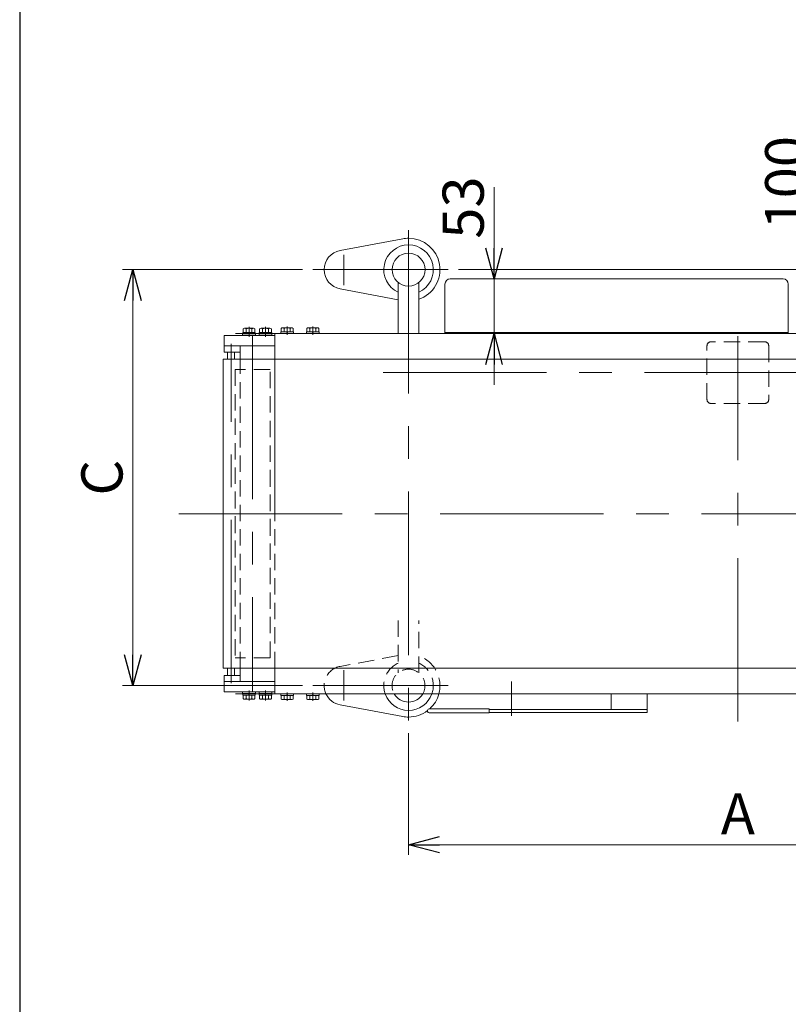
# Model space of a CAD drawing. Units: millimetres. Extents: x -2865 to 2865, y -1930 to 1930.
# Drawn here: x -2815 to -2068, y 18 to 974 of the extents above; entities that cross this region are included whole.
import ezdxf

# ---------------------------------------------------------------- set-up
doc = ezdxf.new("R2010")
doc.units = ezdxf.units.MM
doc.header["$LTSCALE"] = 2.5
for name, pattern in [('CENTER', [50.8, 31.75, -6.35, 6.35, -6.35]), ('CENTERX2', [101.6, 63.5, -12.7, 12.7, -12.7]), ('DASHED2', [9.525, 6.35, -3.175])]:
    doc.linetypes.add(name, pattern=pattern)
for name, color, linetype in [('19', 7, 'Continuous'), ('21', 7, 'Continuous'), ('3', 7, 'Continuous'), ('32', 7, 'Continuous'), ('5', 7, 'Continuous'), ('6', 7, 'Continuous'), ('ZUWAKU', 7, 'Continuous')]:
    doc.layers.add(name, color=color, linetype=linetype)
doc.styles.add('dcStyle0', font='ＭＳ Ｐゴシック', dxfattribs={"width": 0.75})
doc.dimstyles.new('dc_Rotated', dxfattribs={"dimtxt": 32, "dimasz": 30.000019, "dimexe": 10, "dimexo": 10, "dimgap": 10, "dimtad": 3, "dimdsep": 46, "dimtxsty": 'dcStyle0', "dimblk1": 'OPEN30', "dimblk2": 'OPEN30', "dimsah": 1, "dimcen": 0.09, "dimclrd": 2, "dimclre": 2, "dimclrt": 2, "dimadec": 0, "dimazin": 2, "dimtfac": 1, "dimtdec": 4, "dimtmove": 0, "dimatfit": 3, "dimfxl": 1, "dimarcsym": 1})

# ---------------------------------------------------------------- blocks, each defined once
blk = doc.blocks.new('_OPEN30')
at = {"color": 0, "linetype": 'ByBlock', "lineweight": -2}
for p, q in [((-1, 0.267949), (0, 0)), ((0, 0), (-1, -0.267949)), ((0, 0), (-1, 0))]:
    blk.add_line(p, q, dxfattribs=at)
blk = doc.blocks.new('*D52')
at = {"color": 2, "linetype": 'Continuous', "lineweight": 13}
for p, q in [((-2437.16, 281.01), (-2437.16, 162.56)), ((-1797.16, 281.01), (-1797.16, 162.56)), ((-2437.16, 172.56), (-1797.16, 172.56))]:
    blk.add_line(p, q, dxfattribs=at)
at = {"color": 2, "xscale": 30.00002807615286, "yscale": 29.99989368223643}
for p, rotation in [((-2437.16, 172.56), 180), ((-1797.16, 172.56), 360)]:
    blk.add_blockref('_OPEN30', p, dxfattribs=dict(at, rotation=rotation))
at = {"color": 2, "insert": (-2117.16, 182.56), "char_height": 40, "width": 75, "attachment_point": 8, "style": 'dcStyle0'}
blk.add_mtext('\\T1.00;A', dxfattribs=at)
blk = doc.blocks.new('*D53')
at = {"color": 2, "linetype": 'Continuous', "lineweight": 13}
for p, q in [((-2040.68, 840), (-2040.68, 731.02)), ((-2388.54, 731.02), (-2030.68, 731.02)), ((-2040.68, 631.02), (-2040.68, 731.02)), ((-2065.19, 631.02), (-2030.68, 631.02)), ((-2040.68, 581.02), (-2040.68, 631.02))]:
    blk.add_line(p, q, dxfattribs=at)
at = {"color": 2, "xscale": 30.00002807615286, "yscale": 29.99989368223643}
for p, rotation in [((-2040.68, 731.02), 270), ((-2040.68, 631.02), 90)]:
    blk.add_blockref('_OPEN30', p, dxfattribs=dict(at, rotation=rotation))
at = {"color": 2, "insert": (-2050.68, 770), "char_height": 40, "width": 125, "attachment_point": 7, "rotation": 90, "style": 'dcStyle0'}
blk.add_mtext('\\T1.00;100', dxfattribs=at)
blk = doc.blocks.new('*D55')
at = {"color": 2, "linetype": 'Continuous', "lineweight": 13}
for p, q in [((-2354.07, 811), (-2354.07, 722.02)), ((-2386.79, 722.02), (-2344.07, 722.02)), ((-2354.07, 669.02), (-2354.07, 722.02)), ((-2595.16, 669.02), (-2344.07, 669.02)), ((-2354.07, 619.02), (-2354.07, 669.02))]:
    blk.add_line(p, q, dxfattribs=at)
at = {"color": 2, "xscale": 30.00002807615286, "yscale": 29.99989368223643}
for p, rotation in [((-2354.07, 722.02), 270), ((-2354.07, 669.02), 90)]:
    blk.add_blockref('_OPEN30', p, dxfattribs=dict(at, rotation=rotation))
at = {"color": 2, "insert": (-2364.07, 761), "char_height": 40, "width": 100, "attachment_point": 7, "rotation": 90, "style": 'dcStyle0'}
blk.add_mtext('\\T1.00;53', dxfattribs=at)
blk = doc.blocks.new('DC_GROUP_W_TBC200UD_RE_010_42')
at = {"color": 7, "linetype": 'Continuous', "lineweight": 13}
for p, q in [((-2561.26, 319.02), (-2561.26, 317.52)), ((-2549.06, 317.52), (-2561.26, 317.52)), ((-2560.94, 317.52), (-2560.94, 314.02)), ((-2558.05, 317.52), (-2558.05, 314.02)), ((-2555.57, 317.52), (-2555.16, 319.02)), ((-2555.16, 317.52), (-2554.76, 319.02)), ((-2552.28, 317.52), (-2552.28, 314.02)), ((-2549.39, 317.52), (-2549.39, 314.02)), ((-2549.06, 319.02), (-2549.06, 317.52)), ((-2550.83, 313.52), (-2559.49, 313.52))]:
    blk.add_line(p, q, dxfattribs=at)
at = {"color": 3, "linetype": 'CENTER', "lineweight": 13}
blk.add_line((-2555.16, 312.3), (-2555.16, 320.24), dxfattribs=at)
at = {"color": 7, "linetype": 'Continuous', "lineweight": 13}
for centre, radius, start, end in [((-2559.49, 315.84), 2.32, 231.48106, 308.51894), ((-2555.16, 322.03), 8.51, 250.18081, 289.81919), ((-2550.83, 315.84), 2.32, 231.48106, 308.51894)]:
    blk.add_arc(centre, radius, start, end, dxfattribs=at)
blk = doc.blocks.new('DC_GROUP_W_TBC200UD_RE_010_43')
at = {"color": 7, "linetype": 'Continuous', "lineweight": 13}
for p, q in [((-2536.26, 319.02), (-2536.26, 317.52)), ((-2524.06, 317.52), (-2536.26, 317.52)), ((-2535.94, 317.52), (-2535.94, 314.02)), ((-2533.05, 317.52), (-2533.05, 314.02)), ((-2530.57, 317.52), (-2530.16, 319.02)), ((-2530.16, 317.52), (-2529.76, 319.02)), ((-2527.28, 317.52), (-2527.28, 314.02)), ((-2524.39, 317.52), (-2524.39, 314.02)), ((-2524.06, 319.02), (-2524.06, 317.52)), ((-2525.83, 313.52), (-2534.49, 313.52))]:
    blk.add_line(p, q, dxfattribs=at)
at = {"color": 3, "linetype": 'CENTER', "lineweight": 13}
blk.add_line((-2530.16, 312.3), (-2530.16, 320.24), dxfattribs=at)
at = {"color": 7, "linetype": 'Continuous', "lineweight": 13}
for centre, radius, start, end in [((-2534.49, 315.84), 2.32, 231.48106, 308.51894), ((-2530.16, 322.03), 8.51, 250.18081, 289.81919), ((-2525.83, 315.84), 2.32, 231.48106, 308.51894)]:
    blk.add_arc(centre, radius, start, end, dxfattribs=at)
blk = doc.blocks.new('DC_GROUP_W_TBC200UD_RE_010_44')
at = {"color": 7, "linetype": 'Continuous', "lineweight": 13}
for p, q in [((-2561.26, 669.02), (-2561.26, 670.52)), ((-2561.26, 670.52), (-2549.06, 670.52)), ((-2560.94, 670.52), (-2560.94, 674.02)), ((-2559.49, 674.52), (-2550.83, 674.52)), ((-2558.05, 670.52), (-2558.05, 674.02)), ((-2555.16, 670.52), (-2555.57, 669.02)), ((-2554.76, 670.52), (-2555.16, 669.02)), ((-2552.28, 670.52), (-2552.28, 674.02)), ((-2549.39, 670.52), (-2549.39, 674.02)), ((-2549.06, 669.02), (-2549.06, 670.52))]:
    blk.add_line(p, q, dxfattribs=at)
at = {"color": 3, "linetype": 'CENTER', "lineweight": 13}
blk.add_line((-2555.16, 675.74), (-2555.16, 667.8), dxfattribs=at)
at = {"color": 7, "linetype": 'Continuous', "lineweight": 13}
for centre, radius, start, end in [((-2559.49, 672.2), 2.32, 51.48106, 128.51894), ((-2555.16, 666.01), 8.51, 70.18081, 109.81919), ((-2550.83, 672.2), 2.32, 51.48106, 128.51894)]:
    blk.add_arc(centre, radius, start, end, dxfattribs=at)
blk = doc.blocks.new('DC_GROUP_W_TBC200UD_RE_010_45')
at = {"color": 7, "linetype": 'Continuous', "lineweight": 13}
for p, q in [((-2536.26, 669.02), (-2536.26, 670.52)), ((-2536.26, 670.52), (-2524.06, 670.52)), ((-2535.94, 670.52), (-2535.94, 674.02)), ((-2534.49, 674.52), (-2525.83, 674.52)), ((-2533.05, 670.52), (-2533.05, 674.02)), ((-2530.16, 670.52), (-2530.57, 669.02)), ((-2529.76, 670.52), (-2530.16, 669.02)), ((-2527.28, 670.52), (-2527.28, 674.02)), ((-2524.39, 670.52), (-2524.39, 674.02)), ((-2524.06, 669.02), (-2524.06, 670.52))]:
    blk.add_line(p, q, dxfattribs=at)
at = {"color": 3, "linetype": 'CENTER', "lineweight": 13}
blk.add_line((-2530.16, 675.74), (-2530.16, 667.8), dxfattribs=at)
at = {"color": 7, "linetype": 'Continuous', "lineweight": 13}
for centre, radius, start, end in [((-2534.49, 672.2), 2.32, 51.48106, 128.51894), ((-2530.16, 666.01), 8.51, 70.18081, 109.81919), ((-2525.83, 672.2), 2.32, 51.48106, 128.51894)]:
    blk.add_arc(centre, radius, start, end, dxfattribs=at)
blk = doc.blocks.new('DC_GROUP_W_TBC200UD_RE_010_46')
at = {"color": 7, "linetype": 'Continuous', "lineweight": 13}
for p, q in [((-2567.16, 494.02), (-2567.16, 669.02)), ((-2567.16, 319.02), (-2567.16, 344.02))]:
    blk.add_line(p, q, dxfattribs=at)
at = {"color": 4, "linetype": 'DASHED2', "lineweight": 13}
blk.add_line((-2567.16, 344.02), (-2567.16, 494.02), dxfattribs=at)
blk = doc.blocks.new('DC_GROUP_W_TBC200UD_RE_010_34')
at = {"layer": '3', "color": 7, "linetype": 'Continuous', "lineweight": 13}
for p, q in [((-2582.41, 321.02), (-2582.41, 319.42)), ((-2569.91, 321.02), (-2582.41, 321.02)), ((-2569.91, 319.42), (-2582.41, 319.42)), ((-2582.26, 319.42), (-2582.26, 317.92)), ((-2570.06, 317.92), (-2582.26, 317.92)), ((-2581.94, 317.92), (-2581.94, 314.42)), ((-2579.05, 317.92), (-2579.05, 314.42)), ((-2576.56, 317.92), (-2576.16, 319.42)), ((-2576.16, 317.92), (-2575.76, 319.42)), ((-2573.28, 317.92), (-2573.28, 314.42)), ((-2570.39, 317.92), (-2570.39, 314.42)), ((-2570.06, 319.42), (-2570.06, 317.92)), ((-2569.91, 321.02), (-2569.91, 319.42)), ((-2571.83, 313.92), (-2580.49, 313.92))]:
    blk.add_line(p, q, dxfattribs=at)
at = {"layer": '3', "color": 3, "linetype": 'CENTERX2', "lineweight": 13}
blk.add_line((-2576.16, 312.67), (-2576.16, 322.27), dxfattribs=at)
at = {"layer": '3', "color": 7, "linetype": 'Continuous', "lineweight": 13}
for centre, radius, start, end in [((-2580.49, 316.24), 2.32, 231.48106, 308.51894), ((-2576.16, 322.43), 8.51, 250.18081, 289.81919), ((-2571.83, 316.24), 2.32, 231.48106, 308.51894)]:
    blk.add_arc(centre, radius, start, end, dxfattribs=at)
blk = doc.blocks.new('DC_GROUP_W_TBC200UD_RE_010_35')
at = {"layer": '3', "color": 7, "linetype": 'Continuous', "lineweight": 13}
for p, q in [((-2598.41, 321.02), (-2598.41, 319.42)), ((-2585.91, 321.02), (-2598.41, 321.02)), ((-2585.91, 319.42), (-2598.41, 319.42)), ((-2598.26, 319.42), (-2598.26, 317.92)), ((-2586.06, 317.92), (-2598.26, 317.92)), ((-2597.94, 317.92), (-2597.94, 314.42)), ((-2595.05, 317.92), (-2595.05, 314.42)), ((-2592.56, 317.92), (-2592.16, 319.42)), ((-2592.16, 317.92), (-2591.76, 319.42)), ((-2589.28, 317.92), (-2589.28, 314.42)), ((-2586.39, 317.92), (-2586.39, 314.42)), ((-2586.06, 319.42), (-2586.06, 317.92)), ((-2585.91, 321.02), (-2585.91, 319.42)), ((-2587.83, 313.92), (-2596.49, 313.92))]:
    blk.add_line(p, q, dxfattribs=at)
at = {"layer": '3', "color": 3, "linetype": 'CENTERX2', "lineweight": 13}
blk.add_line((-2592.16, 312.67), (-2592.16, 322.27), dxfattribs=at)
at = {"layer": '3', "color": 7, "linetype": 'Continuous', "lineweight": 13}
for centre, radius, start, end in [((-2596.49, 316.24), 2.32, 231.48106, 308.51894), ((-2592.16, 322.43), 8.51, 250.18081, 289.81919), ((-2587.83, 316.24), 2.32, 231.48106, 308.51894)]:
    blk.add_arc(centre, radius, start, end, dxfattribs=at)
blk = doc.blocks.new('DC_GROUP_W_TBC200UD_RE_010_36')
at = {"layer": '3', "color": 7, "linetype": 'Continuous', "lineweight": 13}
for p, q in [((-2616.16, 331.02), (-2616.16, 321.02)), ((-2567.16, 331.02), (-2616.16, 331.02)), ((-2567.16, 331.02), (-2567.16, 321.02)), ((-2616.16, 321.02), (-2567.16, 321.02))]:
    blk.add_line(p, q, dxfattribs=at)
blk = doc.blocks.new('DC_GROUP_W_TBC200UD_RE_010_37')
at = {"layer": '3', "color": 7, "linetype": 'Continuous', "lineweight": 13}
for p, q in [((-2616.16, 657.02), (-2616.16, 667.02)), ((-2616.16, 667.02), (-2567.16, 667.02)), ((-2567.16, 657.02), (-2567.16, 667.02)), ((-2567.16, 657.02), (-2616.16, 657.02))]:
    blk.add_line(p, q, dxfattribs=at)
blk = doc.blocks.new('DC_GROUP_W_TBC200UD_RE_010_38')
at = {"layer": '3', "color": 7, "linetype": 'Continuous', "lineweight": 13}
for p, q in [((-2582.26, 668.62), (-2582.26, 670.12)), ((-2570.06, 670.12), (-2582.26, 670.12)), ((-2581.94, 670.12), (-2581.94, 673.62)), ((-2571.83, 674.12), (-2580.49, 674.12)), ((-2579.05, 670.12), (-2579.05, 673.62)), ((-2576.56, 670.12), (-2576.16, 668.62)), ((-2576.16, 670.12), (-2575.76, 668.62)), ((-2573.28, 670.12), (-2573.28, 673.62)), ((-2570.39, 670.12), (-2570.39, 673.62)), ((-2570.06, 668.62), (-2570.06, 670.12)), ((-2582.41, 667.02), (-2582.41, 668.62)), ((-2569.91, 668.62), (-2582.41, 668.62)), ((-2569.91, 667.02), (-2582.41, 667.02)), ((-2569.91, 667.02), (-2569.91, 668.62))]:
    blk.add_line(p, q, dxfattribs=at)
at = {"layer": '3', "color": 3, "linetype": 'CENTERX2', "lineweight": 13}
blk.add_line((-2576.16, 675.37), (-2576.16, 665.77), dxfattribs=at)
at = {"layer": '3', "color": 7, "linetype": 'Continuous', "lineweight": 13}
for centre, radius, start, end in [((-2580.49, 671.8), 2.32, 51.48106, 128.51894), ((-2576.16, 665.61), 8.51, 70.18081, 109.81919), ((-2571.83, 671.8), 2.32, 51.48106, 128.51894)]:
    blk.add_arc(centre, radius, start, end, dxfattribs=at)
blk = doc.blocks.new('DC_GROUP_W_TBC200UD_RE_010_39')
at = {"layer": '3', "color": 7, "linetype": 'Continuous', "lineweight": 13}
for p, q in [((-2598.26, 668.62), (-2598.26, 670.12)), ((-2586.06, 670.12), (-2598.26, 670.12)), ((-2597.94, 670.12), (-2597.94, 673.62)), ((-2587.83, 674.12), (-2596.49, 674.12)), ((-2595.05, 670.12), (-2595.05, 673.62)), ((-2592.56, 670.12), (-2592.16, 668.62)), ((-2592.16, 670.12), (-2591.76, 668.62)), ((-2589.28, 670.12), (-2589.28, 673.62)), ((-2586.39, 670.12), (-2586.39, 673.62)), ((-2586.06, 668.62), (-2586.06, 670.12)), ((-2598.41, 667.02), (-2598.41, 668.62)), ((-2585.91, 668.62), (-2598.41, 668.62)), ((-2585.91, 667.02), (-2598.41, 667.02)), ((-2585.91, 667.02), (-2585.91, 668.62))]:
    blk.add_line(p, q, dxfattribs=at)
at = {"layer": '3', "color": 3, "linetype": 'CENTERX2', "lineweight": 13}
blk.add_line((-2592.16, 675.37), (-2592.16, 665.77), dxfattribs=at)
at = {"layer": '3', "color": 7, "linetype": 'Continuous', "lineweight": 13}
for centre, radius, start, end in [((-2596.49, 671.8), 2.32, 51.48106, 128.51894), ((-2592.16, 665.61), 8.51, 70.18081, 109.81919), ((-2587.83, 671.8), 2.32, 51.48106, 128.51894)]:
    blk.add_arc(centre, radius, start, end, dxfattribs=at)
blk = doc.blocks.new('DC_GROUP_W_TBC200UD_RE_010_40')
at = {"layer": '3', "color": 3, "linetype": 'Continuous', "lineweight": 13}
for p, q in [((-2613.16, 651.02), (-2606.16, 651.02)), ((-2606.16, 337.02), (-2613.16, 337.02))]:
    blk.add_line(p, q, dxfattribs=at)
at = {"layer": '3', "color": 7, "linetype": 'Continuous', "lineweight": 13}
for p, q in [((-2613.16, 644.02), (-2613.16, 651.02)), ((-2606.16, 651.02), (-2606.16, 644.02)), ((-2613.16, 337.02), (-2613.16, 344.02)), ((-2606.16, 344.02), (-2606.16, 337.02))]:
    blk.add_line(p, q, dxfattribs=at)
blk = doc.blocks.new('DC_GROUP_W_TBC200UD_RE_010_16')
at = {"layer": '32', "color": 140, "linetype": 'Continuous', "lineweight": 18}
for p, q in [((-2442.73, 761.01), (-2503.63, 749.7)), ((-2447.16, 701.86), (-2503.63, 712.34))]:
    blk.add_line(p, q, dxfattribs=at)
at = {"layer": '32', "color": 3, "linetype": 'CENTERX2', "lineweight": 13}
for p, q in [((-2500.16, 745.39), (-2500.16, 716.1)), ((-2398.54, 731.02), (-2530.06, 731.02))]:
    blk.add_line(p, q, dxfattribs=at)
at = {"layer": '32', "color": 140, "linetype": 'Continuous', "lineweight": 18}
for centre, radius, start, end in [((-2437.16, 731.02), 30.5, 90.00009, 100.51772), ((-2500.16, 731.02), 19, 100.51772, 259.48228)]:
    blk.add_arc(centre, radius, start, end, dxfattribs=at)
blk = doc.blocks.new('DC_GROUP_W_TBC200UD_RE_010_17')
at = {"layer": '32', "color": 140, "linetype": 'Continuous', "lineweight": 18}
blk.add_arc((-2437.16, 731.02), 30.5, 289.13938, 90.00009, dxfattribs=at)
blk = doc.blocks.new('DC_GROUP_W_TBC200UD_RE_010_18')
at = {"layer": '32', "color": 140, "linetype": 'Continuous', "lineweight": 18}
blk.add_arc((-2437.16, 731.02), 24.06, 294.55706, 245.44294, dxfattribs=at)
blk = doc.blocks.new('DC_GROUP_W_TBC200UD_RE_010_19')
at = {"layer": '32', "color": 140, "linetype": 'Continuous', "lineweight": 18}
blk.add_arc((-2437.16, 731.02), 24.06, 294.55706, 245.44294, dxfattribs=at)
blk = doc.blocks.new('DC_GROUP_W_TBC200UD_RE_010_20')
at = {"layer": '32', "color": 140, "linetype": 'Continuous', "lineweight": 18}
for p, q in [((-2442.73, 761.01), (-2503.63, 749.7)), ((-2447.16, 701.86), (-2503.63, 712.34))]:
    blk.add_line(p, q, dxfattribs=at)
at = {"layer": '32', "color": 3, "linetype": 'CENTERX2', "lineweight": 13}
for p, q in [((-2500.16, 745.39), (-2500.16, 716.1)), ((-2398.54, 731.02), (-2530.06, 731.02))]:
    blk.add_line(p, q, dxfattribs=at)
at = {"layer": '32', "color": 140, "linetype": 'Continuous', "lineweight": 18}
for centre, radius, start, end in [((-2437.16, 731.02), 30.5, 90.00009, 100.51772), ((-2500.16, 731.02), 19, 100.51772, 259.48228)]:
    blk.add_arc(centre, radius, start, end, dxfattribs=at)
blk = doc.blocks.new('DC_GROUP_W_TBC200UD_RE_010_21')
at = {"layer": '32', "color": 140, "linetype": 'Continuous', "lineweight": 18}
blk.add_arc((-2437.16, 731.02), 30.5, 289.13938, 90.00009, dxfattribs=at)
blk = doc.blocks.new('DC_GROUP_W_TBC200UD_RE_010_25')
at = {"layer": '32', "color": 4, "linetype": 'DASHED2', "lineweight": 13}
blk.add_line((-2447.16, 356.18), (-2503.63, 345.7), dxfattribs=at)
at = {"layer": '32', "color": 3, "linetype": 'CENTERX2', "lineweight": 13}
for p, q in [((-2500.16, 312.65), (-2500.16, 341.94)), ((-2398.54, 327.02), (-2530.06, 327.02))]:
    blk.add_line(p, q, dxfattribs=at)
at = {"layer": '32', "color": 140, "linetype": 'Continuous', "lineweight": 18}
blk.add_line((-2442.73, 297.03), (-2503.63, 308.34), dxfattribs=at)
blk.add_arc((-2437.16, 327.02), 30.5, 259.48228, 269.99991, dxfattribs=at)
blk = doc.blocks.new('DC_GROUP_W_TBC200UD_RE_010_26')
at = {"layer": '32', "color": 4, "linetype": 'DASHED2', "lineweight": 13}
for start, end in [(114.55706, 199.41933), (340.58067, 65.44294)]:
    blk.add_arc((-2437.16, 327.02), 24.06, start, end, dxfattribs=at)
at = {"layer": '32', "color": 140, "linetype": 'Continuous', "lineweight": 18}
blk.add_arc((-2437.16, 327.02), 24.06, 199.41933, 340.58067, dxfattribs=at)
blk = doc.blocks.new('DC_GROUP_W_TBC200UD_RE_010_27')
at = {"layer": '32', "color": 4, "linetype": 'DASHED2', "lineweight": 13}
blk.add_line((-2447.16, 356.18), (-2503.63, 345.7), dxfattribs=at)
at = {"layer": '32', "color": 3, "linetype": 'CENTERX2', "lineweight": 13}
for p, q in [((-2500.16, 312.65), (-2500.16, 341.94)), ((-2398.54, 327.02), (-2530.06, 327.02))]:
    blk.add_line(p, q, dxfattribs=at)
at = {"layer": '32', "color": 140, "linetype": 'Continuous', "lineweight": 18}
blk.add_line((-2442.73, 297.03), (-2503.63, 308.34), dxfattribs=at)
at = {"layer": '32', "color": 4, "linetype": 'DASHED2', "lineweight": 13}
blk.add_arc((-2500.16, 327.02), 19, 100.51772, 204.90106, dxfattribs=at)
at = {"layer": '32', "color": 140, "linetype": 'Continuous', "lineweight": 18}
for centre, radius, start, end in [((-2500.16, 327.02), 19, 204.90106, 259.48228), ((-2437.16, 327.02), 30.5, 259.48228, 269.99991)]:
    blk.add_arc(centre, radius, start, end, dxfattribs=at)
blk = doc.blocks.new('DC_GROUP_W_TBC200UD_RE_010_28')
at = {"layer": '32', "color": 4, "linetype": 'DASHED2', "lineweight": 13}
blk.add_arc((-2437.16, 327.02), 30.5, 344.79371, 70.86062, dxfattribs=at)
at = {"layer": '32', "color": 140, "linetype": 'Continuous', "lineweight": 18}
for start, end in [(312.46372, 344.79371), (269.99991, 307.34099)]:
    blk.add_arc((-2437.16, 327.02), 30.5, start, end, dxfattribs=at)
blk = doc.blocks.new('*D51')
at = {"layer": '32', "color": 2, "linetype": 'Continuous', "lineweight": 13}
for p, q in [((-2540.06, 731.02), (-2715.09, 731.02)), ((-2705.09, 327.02), (-2705.09, 731.02)), ((-2540.06, 327.02), (-2715.09, 327.02))]:
    blk.add_line(p, q, dxfattribs=at)
at = {"layer": '32', "color": 2, "xscale": 30.00002807615286, "yscale": 29.99989368223643}
for p, rotation in [((-2705.09, 731.02), 90), ((-2705.09, 327.02), 270)]:
    blk.add_blockref('_OPEN30', p, dxfattribs=dict(at, rotation=rotation))
at = {"layer": '32', "color": 2, "insert": (-2715.09, 529.02), "char_height": 40, "width": 75, "attachment_point": 8, "rotation": 90, "style": 'dcStyle0'}
blk.add_mtext('\\T1.00;C', dxfattribs=at)
blk = doc.blocks.new('DC_GROUP_W_TBC200UD_RE_010_33')
at = {"layer": '19', "color": 7, "linetype": 'Continuous', "lineweight": 13}
for p, q in [((-2073.16, 722.02), (-2396.79, 722.02)), ((-2401.79, 717.02), (-2401.79, 669.02)), ((-2068.16, 669.02), (-2068.16, 717.02)), ((-2068.16, 670.02), (-2401.79, 670.02)), ((-2401.79, 669.02), (-2068.16, 669.02))]:
    blk.add_line(p, q, dxfattribs=at)
for centre, start, end in [((-2396.79, 717.02), 90, 180), ((-2073.16, 717.02), 0, 90)]:
    blk.add_arc(centre, 5, start, end, dxfattribs=at)
blk = doc.blocks.new('DC_GROUP_W_TBC200UD_RE_010_41')
at = {"layer": '6', "color": 3, "linetype": 'CENTERX2', "lineweight": 13}
blk.add_line((-2609.66, 329.35), (-2609.66, 659.12), dxfattribs=at)
blk = doc.blocks.new('DC_GROUP_W_TBC200UD_RE_010_47')
at = {"layer": '5', "color": 3, "linetype": 'CENTERX2', "lineweight": 13}
blk.add_line((-2588.66, 667.02), (-2588.66, 321.02), dxfattribs=at)
at = {"layer": '5', "color": 4, "linetype": 'DASHED2', "lineweight": 13}
for p, q in [((-2605.66, 452.02), (-2605.66, 536.02)), ((-2571.66, 536.02), (-2571.66, 452.02))]:
    blk.add_line(p, q, dxfattribs=at)
blk = doc.blocks.new('DC_GROUP_W_TBC200UD_RE_010_48')
at = {"layer": '21', "color": 7, "linetype": 'Continuous', "lineweight": 13}
for p, q in [((-2616.16, 657.02), (-2567.16, 657.02)), ((-2616.16, 651.02), (-2616.16, 657.02)), ((-2600.66, 651.02), (-2616.16, 651.02)), ((-2600.66, 657.02), (-2600.66, 644.02)), ((-2567.16, 644.02), (-2567.16, 657.02)), ((-2600.66, 337.02), (-2616.16, 337.02)), ((-2616.16, 337.02), (-2616.16, 331.02)), ((-2600.66, 331.02), (-2600.66, 344.02)), ((-2567.16, 344.02), (-2567.16, 331.02)), ((-2616.16, 331.02), (-2567.16, 331.02))]:
    blk.add_line(p, q, dxfattribs=at)
at = {"layer": '21', "color": 4, "linetype": 'DASHED2', "lineweight": 13}
for p, q in [((-2600.66, 344.02), (-2600.66, 644.02)), ((-2567.16, 344.02), (-2567.16, 644.02))]:
    blk.add_line(p, q, dxfattribs=at)

msp = doc.modelspace()

# ---------------------------------------------------------------- linework, layer by layer
at = {"color": 7, "linetype": 'Continuous', "lineweight": 13}
for p, q in [((-2605.16286569, 669.02), (-1884.66286569, 669.02)), ((-2617.16286569, 644.02), (-1616.36286569, 644.02)), ((-1616.36286569, 344.02), (-2617.16286569, 344.02)), ((-1629.16286569, 319.02), (-2605.16286569, 319.02)), ((-2240.16286569, 304.02), (-2240.16286569, 319.02)), ((-2205.16286569, 319.02), (-2205.16286569, 301.02)), ((-2418.66286569, 302.02), (-2418.66286569, 303.02)), ((-2417.16286569, 304.52), (-2358.66286569, 304.52)), ((-2358.66286569, 300.52), (-2417.16286569, 300.52)), ((-2358.66286569, 304.52), (-2358.66286569, 300.52)), ((-2205.16286569, 304.02), (-2358.66286569, 304.02)), ((-2205.16286569, 301.02), (-2358.66286569, 301.02))]:
    msp.add_line(p, q, dxfattribs=at)
at = {"color": 7, "linetype": 'Continuous', "lineweight": 18}
msp.add_line((-2617.16286569, 344.02), (-2617.16286569, 644.02), dxfattribs=at)
at = {"color": 4, "linetype": 'DASHED2', "lineweight": 13}
for p, q in [((-2571.66286569, 634.02), (-2605.66286569, 634.02)), ((-2605.66286569, 634.02), (-2605.66286569, 354.02)), ((-2571.66286569, 354.02), (-2571.66286569, 634.02)), ((-2571.66286569, 354.02), (-2605.66286569, 354.02))]:
    msp.add_line(p, q, dxfattribs=at)
at = {"color": 3, "linetype": 'CENTERX2', "lineweight": 13}
for p, q in [((-2075.18693459, 631.02), (-2164.95693459, 631.02)), ((-2660.50564246, 494.02), (-1585.00564246, 494.02)), ((-2337.16286569, 331.02), (-2337.16286569, 297.72))]:
    msp.add_line(p, q, dxfattribs=at)
at = {"color": 7, "linetype": 'Continuous', "lineweight": 13}
for centre, start, end in [((-2417.16286569, 303.02), 90, 180), ((-2417.16286569, 302.02), 180, 270)]:
    msp.add_arc(centre, 1.5, start, end, dxfattribs=at)
at = {"layer": '32', "color": 3, "linetype": 'CENTERX2', "lineweight": 13}
for p, q in [((-2437.16291151, 769.43539707), (-2437.16291151, 291.01283282)), ((-2117.16286569, 292.08760918), (-2117.16286569, 666.28308228)), ((-2461.73496836, 631.02), (-1769.09439299, 631.02))]:
    msp.add_line(p, q, dxfattribs=at)
at = {"layer": '32', "color": 140, "linetype": 'Continuous', "lineweight": 13}
for p, q in [((-2447.16291151, 718.530004), (-2447.16291151, 669.02)), ((-2427.16291151, 669.02), (-2427.16291151, 718.530004))]:
    msp.add_line(p, q, dxfattribs=at)
at = {"layer": '32', "color": 4, "linetype": 'DASHED2', "lineweight": 13}
for p, q in [((-2091.16286569, 661.02), (-2143.16286569, 661.02)), ((-2147.16286569, 605.02), (-2147.16286569, 657.02)), ((-2087.16286569, 657.02), (-2087.16286569, 605.02)), ((-2091.16286569, 601.02), (-2143.16286569, 601.02)), ((-2447.16291151, 390.32521971), (-2447.16291151, 339.51004788)), ((-2427.16291151, 339.50994411), (-2427.16291151, 390.32521971))]:
    msp.add_line(p, q, dxfattribs=at)
at = {"layer": '32', "color": 140, "linetype": 'Continuous', "lineweight": 18}
msp.add_circle((-2437.16291151, 731.02), 16, dxfattribs=at)
at = {"layer": '32', "color": 4, "linetype": 'DASHED2', "lineweight": 13}
for centre, radius, start, end in [((-2143.16286569, 657.02), 4, 90, 180), ((-2091.16286569, 657.02), 4, 0, 90), ((-2143.16286569, 605.02), 4, 180, 270), ((-2091.16286569, 605.02), 4, 270, 0), ((-2437.16291151, 327.02), 16, 329.9999999998, 210.0000000002)]:
    msp.add_arc(centre, radius, start, end, dxfattribs=at)
at = {"layer": '32', "color": 140, "linetype": 'Continuous', "lineweight": 18}
msp.add_arc((-2437.16291151, 327.02), 16, 210.0000000002, 329.9999999998, dxfattribs=at)
at = {"layer": 'ZUWAKU', "color": 7, "linetype": 'Continuous', "lineweight": 25}
msp.add_line((-2815, 1880), (-2815, -1880), dxfattribs=at)

# ---------------------------------------------------------------- block references
at = {"linetype": 'Continuous'}
for name in ['DC_GROUP_W_TBC200UD_RE_010_44', 'DC_GROUP_W_TBC200UD_RE_010_45', 'DC_GROUP_W_TBC200UD_RE_010_46', 'DC_GROUP_W_TBC200UD_RE_010_42', 'DC_GROUP_W_TBC200UD_RE_010_43']:
    msp.add_blockref(name, (0, 0), dxfattribs=at)
at = {"layer": '19', "linetype": 'Continuous'}
msp.add_blockref('DC_GROUP_W_TBC200UD_RE_010_33', (0, 0), dxfattribs=at)
at = {"layer": '21', "linetype": 'Continuous'}
msp.add_blockref('DC_GROUP_W_TBC200UD_RE_010_48', (0, 0), dxfattribs=at)
at = {"layer": '3', "linetype": 'Continuous'}
for name in ['DC_GROUP_W_TBC200UD_RE_010_39', 'DC_GROUP_W_TBC200UD_RE_010_38', 'DC_GROUP_W_TBC200UD_RE_010_37', 'DC_GROUP_W_TBC200UD_RE_010_40', 'DC_GROUP_W_TBC200UD_RE_010_36', 'DC_GROUP_W_TBC200UD_RE_010_35', 'DC_GROUP_W_TBC200UD_RE_010_34']:
    msp.add_blockref(name, (0, 0), dxfattribs=at)
at = {"layer": '32', "linetype": 'Continuous'}
for name in ['DC_GROUP_W_TBC200UD_RE_010_16', 'DC_GROUP_W_TBC200UD_RE_010_20', 'DC_GROUP_W_TBC200UD_RE_010_17', 'DC_GROUP_W_TBC200UD_RE_010_21', 'DC_GROUP_W_TBC200UD_RE_010_18', 'DC_GROUP_W_TBC200UD_RE_010_19', 'DC_GROUP_W_TBC200UD_RE_010_25', 'DC_GROUP_W_TBC200UD_RE_010_27', 'DC_GROUP_W_TBC200UD_RE_010_28', 'DC_GROUP_W_TBC200UD_RE_010_26']:
    msp.add_blockref(name, (0, 0), dxfattribs=at)
at = {"layer": '5', "linetype": 'Continuous'}
msp.add_blockref('DC_GROUP_W_TBC200UD_RE_010_47', (0, 0), dxfattribs=at)
at = {"layer": '6', "linetype": 'Continuous'}
msp.add_blockref('DC_GROUP_W_TBC200UD_RE_010_41', (0, 0), dxfattribs=at)

# ---------------------------------------------------------------- dimensions: what is measured, and where the dimension line sits
at = {"linetype": 'Continuous', "lineweight": 13}
for base, p1, p2, picture, middle in [((-2040.68268811, 731.02), (-2075.18693459, 631.02), (-2398.53856498, 731.02), '*D53', (-2040.68268811, 800)), ((-2354.07450044, 722.02), (-2605.16286569, 669.02), (-2396.78741826, 722.02), '*D55', (-2354.07450044, 781))]:
    dim = msp.add_linear_dim(base=base, p1=p1, p2=p2, angle=90, dimstyle='dc_Rotated', override={"dimtxt": 40, "dimasz": 30.000019, "dimexe": 10, "dimexo": 10, "dimgap": 10, "dimtad": 3, "dimtih": 0, "dimtoh": 0, "dimdec": 3, "dimlfac": 1, "dimzin": 8, "dimtxsty": 'dcStyle0', "dimblk1": 'OPEN30', "dimblk2": 'OPEN30', "dimsah": 1, "dimclrd": 2, "dimclre": 2, "dimclrt": 2, "dimazin": 2, "dimtofl": 1, "dimtolj": 0, "dimtzin": 8, "dimarcsym": 1}, dxfattribs=at)
    dim.commit()
    dim.dimension.update_dxf_attribs({"geometry": picture, "text_midpoint": middle, "dimtype": 160})
dim = msp.add_linear_dim(base=(-1797.16281987, 172.55687391), p1=(-2437.16291151, 291.01283282), p2=(-1797.16281987, 291.01283282), text='A', dimstyle='dc_Rotated', override={"dimtxt": 40, "dimasz": 30.000019, "dimexe": 10, "dimexo": 10, "dimgap": 10, "dimtad": 3, "dimtih": 0, "dimtoh": 0, "dimdec": 3, "dimlfac": 1, "dimzin": 8, "dimtxsty": 'dcStyle0', "dimblk1": 'OPEN30', "dimblk2": 'OPEN30', "dimsah": 1, "dimclrd": 2, "dimclre": 2, "dimclrt": 2, "dimazin": 2, "dimtofl": 1, "dimtolj": 0, "dimtzin": 8, "dimarcsym": 1}, dxfattribs=at)
dim.commit()
dim.dimension.update_dxf_attribs({"geometry": '*D52', "text_midpoint": (-2117.16286569, 172.55687391), "dimtype": 160})
at = {"layer": '32', "linetype": 'Continuous', "lineweight": 13}
dim = msp.add_linear_dim(base=(-2705.0937957, 731.02), p1=(-2530.05856498, 327.02), p2=(-2530.05856498, 731.02), angle=90, text='C', dimstyle='dc_Rotated', override={"dimtxt": 40, "dimasz": 30.000019, "dimexe": 10, "dimexo": 10, "dimgap": 10, "dimtad": 3, "dimtih": 0, "dimtoh": 0, "dimdec": 3, "dimlfac": 1, "dimzin": 8, "dimtxsty": 'dcStyle0', "dimblk1": 'OPEN30', "dimblk2": 'OPEN30', "dimsah": 1, "dimclrd": 2, "dimclre": 2, "dimclrt": 2, "dimazin": 2, "dimtofl": 1, "dimtolj": 0, "dimtzin": 8, "dimarcsym": 1}, dxfattribs=at)
dim.commit()
dim.dimension.update_dxf_attribs({"geometry": '*D51', "text_midpoint": (-2705.0937957, 529.02), "dimtype": 160})

doc.saveas('drawing.dxf')
